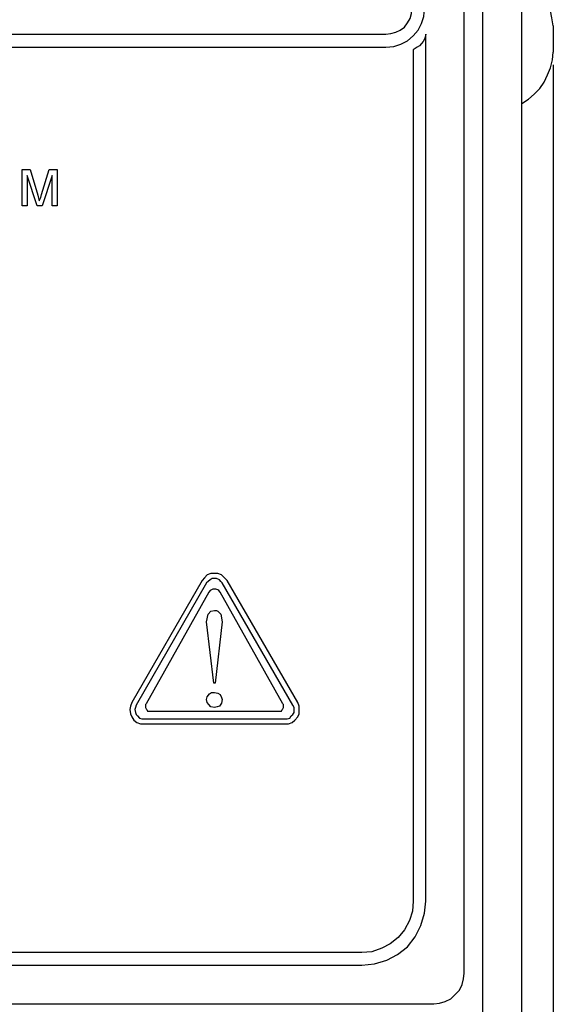
# Model space of a CAD drawing. Extents: x -3.99 to 3.73, y -0.72 to 4.44.
# Drawn here: x 0.12 to 0.64, y 2.01 to 2.97 of the extents above; entities that cross this region are included whole.
import ezdxf

# ---------------------------------------------------------------- set-up
doc = ezdxf.new("R2010")
doc.units = 0
doc.layers.add('LAYER_1', color=7, linetype='CONTINUOUS')

msp = doc.modelspace()

# ---------------------------------------------------------------- linework, layer by layer
at = {"layer": 'LAYER_1'}
for points in [[(0.61126, 1.9799), (0.61126, 1.9799), (0.61126, 3.92442), (0.61126, 3.92442)], [(0.57308, 1.99101), (0.57308, 1.99101), (0.57308, 3.91331), (0.57308, 3.91331)], [(0.55503, 2.04238), (0.55503, 2.04238), (0.55503, 3.85708), (0.55503, 3.85708)], [(0.64181, 2.9657), (0.64181, 2.9657), (0.64181, 2.9657), (0.64181, 2.9657)], [(0.64181, 2.9657), (0.64181, 2.9657), (0.64181, 2.95251), (0.64181, 2.95251)], [(-0.98066, 2.95737), (-0.98066, 2.95737), (0.47866, 2.95737), (0.47866, 2.95737)], [(0.51754, 2.1125), (0.51754, 2.1125), (0.51754, 2.95737), (0.51754, 2.95737)], [(0.64181, 2.95251), (0.64181, 2.95251), (0.64181, 2.94001), (0.64181, 2.94001)], [(-0.98066, 2.94487), (-0.98066, 2.94487), (0.47866, 2.94487), (0.47866, 2.94487)], [(0.50504, 2.9421), (0.50504, 2.9421), (0.50504, 2.1125), (0.50504, 2.1125)], [(0.64181, 2.94001), (0.64181, 2.94001), (0.64181, 2.94001), (0.64181, 2.94001)], [(0.64181, 2.92752), (0.64181, 2.92752), (0.64181, 1.53143), (0.64181, 1.53143)], [(0.1239, 2.79006), (0.1239, 2.79006), (0.1239, 2.82547), (0.1239, 2.82547)], [(0.1239, 2.82547), (0.1239, 2.82547), (0.13154, 2.82547), (0.13154, 2.82547)], [(0.13154, 2.82547), (0.13154, 2.82547), (0.13917, 2.80048), (0.13917, 2.80048)], [(0.14264, 2.80117), (0.14264, 2.80117), (0.15028, 2.82547), (0.15028, 2.82547)], [(0.15028, 2.82547), (0.15028, 2.82547), (0.15792, 2.82547), (0.15792, 2.82547)], [(0.15792, 2.82547), (0.15792, 2.82547), (0.15792, 2.79006), (0.15792, 2.79006)], [(0.13848, 2.79006), (0.13848, 2.79006), (0.12876, 2.81991), (0.12876, 2.81991)], [(0.12876, 2.81991), (0.12876, 2.81991), (0.12876, 2.79006), (0.12876, 2.79006)], [(0.15306, 2.81991), (0.15306, 2.81991), (0.14333, 2.79006), (0.14333, 2.79006)], [(0.15306, 2.79006), (0.15306, 2.79006), (0.15306, 2.81991), (0.15306, 2.81991)], [(0.12876, 2.79006), (0.12876, 2.79006), (0.1239, 2.79006), (0.1239, 2.79006)], [(0.14333, 2.79006), (0.14333, 2.79006), (0.13848, 2.79006), (0.13848, 2.79006)], [(0.15792, 2.79006), (0.15792, 2.79006), (0.15306, 2.79006), (0.15306, 2.79006)], [(0.29954, 2.4249), (0.29954, 2.4249), (0.23081, 2.30619), (0.23081, 2.30619)], [(0.30371, 2.42282), (0.30371, 2.42282), (0.23498, 2.30341), (0.23498, 2.30341)], [(0.38771, 2.30341), (0.38771, 2.30341), (0.31898, 2.42282), (0.31898, 2.42282)], [(0.39257, 2.30619), (0.39257, 2.30619), (0.32384, 2.4249), (0.32384, 2.4249)], [(0.30579, 2.41379), (0.30579, 2.41379), (0.2447, 2.3048), (0.2447, 2.3048)], [(0.37799, 2.3048), (0.37799, 2.3048), (0.3169, 2.41379), (0.3169, 2.41379)], [(0.31065, 2.32493), (0.31065, 2.32493), (0.30371, 2.38463), (0.30371, 2.38463)], [(0.31898, 2.38463), (0.31898, 2.38463), (0.31204, 2.32493), (0.31204, 2.32493)], [(0.31204, 2.32493), (0.31204, 2.32493), (0.31065, 2.32493), (0.31065, 2.32493)], [(0.24886, 2.29786), (0.24886, 2.29786), (0.37383, 2.29786), (0.37383, 2.29786)], [(0.24261, 2.29022), (0.24261, 2.29022), (0.38007, 2.29022), (0.38007, 2.29022)], [(0.24261, 2.28536), (0.24261, 2.28536), (0.38007, 2.28536), (0.38007, 2.28536)], [(0.45506, 2.06252), (0.45506, 2.06252), (-0.95705, 2.06252), (-0.95705, 2.06252)], [(-0.95705, 2.05002), (-0.95705, 2.05002), (0.45506, 2.05002), (0.45506, 2.05002)], [(-1.02717, 2.01253), (-1.02717, 2.01253), (0.52517, 2.01253), (0.52517, 2.01253)]]:
    msp.add_open_spline(points, degree=3, dxfattribs=at)
for points, knots in [([(0.64181, 2.9657), (0.64181, 2.9657), (0.64042, 2.97334), (0.64042, 2.97334), (0.64042, 2.97334), (0.64042, 2.97334), (0.63903, 2.98028), (0.63903, 2.98028), (0.63903, 2.98028), (0.63903, 2.98028), (0.63626, 2.98722), (0.63626, 2.98722), (0.63626, 2.98722), (0.63626, 2.98722), (0.63278, 2.99416), (0.63278, 2.99416), (0.63278, 2.99416), (0.63278, 2.99416), (0.62792, 3.00041), (0.62792, 3.00041), (0.62792, 3.00041), (0.62792, 3.00041), (0.62306, 3.00596), (0.62306, 3.00596), (0.62306, 3.00596), (0.62306, 3.00596), (0.61751, 3.01082), (0.61751, 3.01082), (0.61751, 3.01082), (0.61751, 3.01082), (0.61126, 3.01499), (0.61126, 3.01499)], [0, 0, 0, 0, 0.125, 0.125, 0.125, 0.125, 0.25, 0.25, 0.25, 0.25, 0.375, 0.375, 0.375, 0.375, 0.5, 0.5, 0.5, 0.5, 0.625, 0.625, 0.625, 0.625, 0.75, 0.75, 0.75, 0.75, 0.875, 0.875, 0.875, 0.875, 1, 1, 1, 1]), ([(0.47866, 2.94487), (0.47866, 2.94487), (0.4863, 2.94557), (0.4863, 2.94557), (0.4863, 2.94557), (0.4863, 2.94557), (0.49324, 2.94765), (0.49324, 2.94765), (0.49324, 2.94765), (0.49324, 2.94765), (0.49949, 2.95112), (0.49949, 2.95112), (0.49949, 2.95112), (0.49949, 2.95112), (0.50504, 2.95598), (0.50504, 2.95598), (0.50504, 2.95598), (0.50504, 2.95598), (0.5099, 2.96154), (0.5099, 2.96154), (0.5099, 2.96154), (0.5099, 2.96154), (0.51337, 2.96778), (0.51337, 2.96778), (0.51337, 2.96778), (0.51337, 2.96778), (0.51545, 2.97472), (0.51545, 2.97472), (0.51545, 2.97472), (0.51545, 2.97472), (0.51615, 2.98236), (0.51615, 2.98236)], [0, 0, 0, 0, 0.125, 0.125, 0.125, 0.125, 0.25, 0.25, 0.25, 0.25, 0.375, 0.375, 0.375, 0.375, 0.5, 0.5, 0.5, 0.5, 0.625, 0.625, 0.625, 0.625, 0.75, 0.75, 0.75, 0.75, 0.875, 0.875, 0.875, 0.875, 1, 1, 1, 1]), ([(0.47866, 2.95737), (0.47866, 2.95737), (0.48352, 2.95806), (0.48352, 2.95806), (0.48352, 2.95806), (0.48352, 2.95806), (0.48838, 2.95945), (0.48838, 2.95945), (0.48838, 2.95945), (0.48838, 2.95945), (0.49255, 2.96154), (0.49255, 2.96154), (0.49255, 2.96154), (0.49255, 2.96154), (0.49671, 2.96431), (0.49671, 2.96431), (0.49671, 2.96431), (0.49671, 2.96431), (0.49949, 2.96848), (0.49949, 2.96848), (0.49949, 2.96848), (0.49949, 2.96848), (0.50226, 2.97264), (0.50226, 2.97264), (0.50226, 2.97264), (0.50226, 2.97264), (0.50365, 2.9775), (0.50365, 2.9775), (0.50365, 2.9775), (0.50365, 2.9775), (0.50365, 2.98236), (0.50365, 2.98236)], [0, 0, 0, 0, 0.125, 0.125, 0.125, 0.125, 0.25, 0.25, 0.25, 0.25, 0.375, 0.375, 0.375, 0.375, 0.5, 0.5, 0.5, 0.5, 0.625, 0.625, 0.625, 0.625, 0.75, 0.75, 0.75, 0.75, 0.875, 0.875, 0.875, 0.875, 1, 1, 1, 1]), ([(0.51754, 2.95737), (0.51754, 2.95737), (0.51684, 2.95459), (0.51684, 2.95459), (0.51684, 2.95459), (0.51684, 2.95459), (0.51615, 2.95251), (0.51615, 2.95251), (0.51615, 2.95251), (0.51615, 2.95251), (0.51476, 2.95043), (0.51476, 2.95043), (0.51476, 2.95043), (0.51476, 2.95043), (0.51337, 2.94835), (0.51337, 2.94835), (0.51337, 2.94835), (0.51337, 2.94835), (0.51129, 2.94626), (0.51129, 2.94626), (0.51129, 2.94626), (0.51129, 2.94626), (0.5092, 2.94487), (0.5092, 2.94487), (0.5092, 2.94487), (0.5092, 2.94487), (0.50713, 2.94348), (0.50713, 2.94348), (0.50713, 2.94348), (0.50713, 2.94348), (0.50504, 2.9421), (0.50504, 2.9421)], [0, 0, 0, 0, 0.125, 0.125, 0.125, 0.125, 0.25, 0.25, 0.25, 0.25, 0.375, 0.375, 0.375, 0.375, 0.5, 0.5, 0.5, 0.5, 0.625, 0.625, 0.625, 0.625, 0.75, 0.75, 0.75, 0.75, 0.875, 0.875, 0.875, 0.875, 1, 1, 1, 1]), ([(0.61126, 2.89003), (0.61126, 2.89003), (0.61751, 2.89419), (0.61751, 2.89419), (0.61751, 2.89419), (0.61751, 2.89419), (0.62306, 2.89906), (0.62306, 2.89906), (0.62306, 2.89906), (0.62306, 2.89906), (0.62862, 2.90461), (0.62862, 2.90461), (0.62862, 2.90461), (0.62862, 2.90461), (0.63278, 2.91086), (0.63278, 2.91086), (0.63278, 2.91086), (0.63278, 2.91086), (0.63626, 2.9178), (0.63626, 2.9178), (0.63626, 2.9178), (0.63626, 2.9178), (0.63903, 2.92474), (0.63903, 2.92474), (0.63903, 2.92474), (0.63903, 2.92474), (0.64111, 2.93238), (0.64111, 2.93238), (0.64111, 2.93238), (0.64111, 2.93238), (0.64181, 2.94001), (0.64181, 2.94001)], [0, 0, 0, 0, 0.125, 0.125, 0.125, 0.125, 0.25, 0.25, 0.25, 0.25, 0.375, 0.375, 0.375, 0.375, 0.5, 0.5, 0.5, 0.5, 0.625, 0.625, 0.625, 0.625, 0.75, 0.75, 0.75, 0.75, 0.875, 0.875, 0.875, 0.875, 1, 1, 1, 1]), ([(0.13917, 2.80048), (0.13917, 2.80048), (0.13986, 2.7977), (0.13986, 2.7977), (0.13986, 2.7977), (0.13986, 2.7977), (0.14056, 2.79492), (0.14056, 2.79492)], [0, 0, 0, 0, 0.5, 0.5, 0.5, 0.5, 1, 1, 1, 1]), ([(0.14056, 2.79492), (0.14056, 2.79492), (0.14195, 2.79839), (0.14195, 2.79839), (0.14195, 2.79839), (0.14195, 2.79839), (0.14264, 2.80117), (0.14264, 2.80117)], [0, 0, 0, 0, 0.5, 0.5, 0.5, 0.5, 1, 1, 1, 1]), ([(0.32384, 2.4249), (0.32384, 2.4249), (0.32106, 2.42768), (0.32106, 2.42768), (0.32106, 2.42768), (0.32106, 2.42768), (0.31829, 2.43045), (0.31829, 2.43045), (0.31829, 2.43045), (0.31829, 2.43045), (0.31481, 2.43184), (0.31481, 2.43184), (0.31481, 2.43184), (0.31481, 2.43184), (0.31135, 2.43184), (0.31135, 2.43184), (0.31135, 2.43184), (0.31135, 2.43184), (0.30787, 2.43184), (0.30787, 2.43184), (0.30787, 2.43184), (0.30787, 2.43184), (0.3044, 2.43045), (0.3044, 2.43045), (0.3044, 2.43045), (0.3044, 2.43045), (0.30163, 2.42768), (0.30163, 2.42768), (0.30163, 2.42768), (0.30163, 2.42768), (0.29954, 2.4249), (0.29954, 2.4249)], [0, 0, 0, 0, 0.125, 0.125, 0.125, 0.125, 0.25, 0.25, 0.25, 0.25, 0.375, 0.375, 0.375, 0.375, 0.5, 0.5, 0.5, 0.5, 0.625, 0.625, 0.625, 0.625, 0.75, 0.75, 0.75, 0.75, 0.875, 0.875, 0.875, 0.875, 1, 1, 1, 1]), ([(0.31898, 2.42282), (0.31898, 2.42282), (0.31759, 2.4242), (0.31759, 2.4242), (0.31759, 2.4242), (0.31759, 2.4242), (0.3162, 2.42559), (0.3162, 2.42559), (0.3162, 2.42559), (0.3162, 2.42559), (0.31343, 2.42698), (0.31343, 2.42698), (0.31343, 2.42698), (0.31343, 2.42698), (0.31135, 2.42698), (0.31135, 2.42698), (0.31135, 2.42698), (0.31135, 2.42698), (0.30926, 2.42698), (0.30926, 2.42698), (0.30926, 2.42698), (0.30926, 2.42698), (0.30718, 2.42559), (0.30718, 2.42559), (0.30718, 2.42559), (0.30718, 2.42559), (0.3051, 2.4242), (0.3051, 2.4242), (0.3051, 2.4242), (0.3051, 2.4242), (0.30371, 2.42282), (0.30371, 2.42282)], [0, 0, 0, 0, 0.125, 0.125, 0.125, 0.125, 0.25, 0.25, 0.25, 0.25, 0.375, 0.375, 0.375, 0.375, 0.5, 0.5, 0.5, 0.5, 0.625, 0.625, 0.625, 0.625, 0.75, 0.75, 0.75, 0.75, 0.875, 0.875, 0.875, 0.875, 1, 1, 1, 1]), ([(0.3169, 2.41379), (0.3169, 2.41379), (0.31551, 2.41518), (0.31551, 2.41518), (0.31551, 2.41518), (0.31551, 2.41518), (0.31481, 2.41587), (0.31481, 2.41587), (0.31481, 2.41587), (0.31481, 2.41587), (0.31273, 2.41657), (0.31273, 2.41657), (0.31273, 2.41657), (0.31273, 2.41657), (0.31135, 2.41657), (0.31135, 2.41657), (0.31135, 2.41657), (0.31135, 2.41657), (0.30996, 2.41657), (0.30996, 2.41657), (0.30996, 2.41657), (0.30996, 2.41657), (0.30857, 2.41587), (0.30857, 2.41587), (0.30857, 2.41587), (0.30857, 2.41587), (0.30718, 2.41518), (0.30718, 2.41518), (0.30718, 2.41518), (0.30718, 2.41518), (0.30579, 2.41379), (0.30579, 2.41379)], [0, 0, 0, 0, 0.125, 0.125, 0.125, 0.125, 0.25, 0.25, 0.25, 0.25, 0.375, 0.375, 0.375, 0.375, 0.5, 0.5, 0.5, 0.5, 0.625, 0.625, 0.625, 0.625, 0.75, 0.75, 0.75, 0.75, 0.875, 0.875, 0.875, 0.875, 1, 1, 1, 1]), ([(0.30371, 2.38463), (0.30371, 2.38463), (0.3051, 2.39227), (0.3051, 2.39227), (0.3051, 2.39227), (0.3051, 2.39227), (0.30787, 2.39505), (0.30787, 2.39505), (0.30787, 2.39505), (0.30787, 2.39505), (0.31135, 2.39574), (0.31135, 2.39574)], [0, 0, 0, 0, 0.333333, 0.333333, 0.333333, 0.333333, 0.666667, 0.666667, 0.666667, 0.666667, 1, 1, 1, 1]), ([(0.31135, 2.39574), (0.31135, 2.39574), (0.31343, 2.39574), (0.31343, 2.39574), (0.31343, 2.39574), (0.31343, 2.39574), (0.31481, 2.39505), (0.31481, 2.39505), (0.31481, 2.39505), (0.31481, 2.39505), (0.31759, 2.39227), (0.31759, 2.39227), (0.31759, 2.39227), (0.31759, 2.39227), (0.31898, 2.38463), (0.31898, 2.38463)], [0, 0, 0, 0, 0.25, 0.25, 0.25, 0.25, 0.5, 0.5, 0.5, 0.5, 0.75, 0.75, 0.75, 0.75, 1, 1, 1, 1]), ([(0.30371, 2.30896), (0.30371, 2.30896), (0.3044, 2.31174), (0.3044, 2.31174), (0.3044, 2.31174), (0.3044, 2.31174), (0.30648, 2.31452), (0.30648, 2.31452), (0.30648, 2.31452), (0.30648, 2.31452), (0.30857, 2.31591), (0.30857, 2.31591), (0.30857, 2.31591), (0.30857, 2.31591), (0.31135, 2.31591), (0.31135, 2.31591)], [0, 0, 0, 0, 0.25, 0.25, 0.25, 0.25, 0.5, 0.5, 0.5, 0.5, 0.75, 0.75, 0.75, 0.75, 1, 1, 1, 1]), ([(0.31135, 2.31591), (0.31135, 2.31591), (0.31481, 2.31521), (0.31481, 2.31521), (0.31481, 2.31521), (0.31481, 2.31521), (0.3169, 2.31382), (0.3169, 2.31382), (0.3169, 2.31382), (0.3169, 2.31382), (0.31829, 2.31105), (0.31829, 2.31105), (0.31829, 2.31105), (0.31829, 2.31105), (0.31898, 2.30896), (0.31898, 2.30896)], [0, 0, 0, 0, 0.25, 0.25, 0.25, 0.25, 0.5, 0.5, 0.5, 0.5, 0.75, 0.75, 0.75, 0.75, 1, 1, 1, 1]), ([(0.23081, 2.30619), (0.23081, 2.30619), (0.22943, 2.30272), (0.22943, 2.30272), (0.22943, 2.30272), (0.22943, 2.30272), (0.22873, 2.29925), (0.22873, 2.29925), (0.22873, 2.29925), (0.22873, 2.29925), (0.22943, 2.29508), (0.22943, 2.29508), (0.22943, 2.29508), (0.22943, 2.29508), (0.23081, 2.2923), (0.23081, 2.2923), (0.23081, 2.2923), (0.23081, 2.2923), (0.23289, 2.28883), (0.23289, 2.28883), (0.23289, 2.28883), (0.23289, 2.28883), (0.23567, 2.28675), (0.23567, 2.28675), (0.23567, 2.28675), (0.23567, 2.28675), (0.23914, 2.28536), (0.23914, 2.28536), (0.23914, 2.28536), (0.23914, 2.28536), (0.24261, 2.28536), (0.24261, 2.28536)], [0, 0, 0, 0, 0.125, 0.125, 0.125, 0.125, 0.25, 0.25, 0.25, 0.25, 0.375, 0.375, 0.375, 0.375, 0.5, 0.5, 0.5, 0.5, 0.625, 0.625, 0.625, 0.625, 0.75, 0.75, 0.75, 0.75, 0.875, 0.875, 0.875, 0.875, 1, 1, 1, 1]), ([(0.23498, 2.30341), (0.23498, 2.30341), (0.23428, 2.30133), (0.23428, 2.30133), (0.23428, 2.30133), (0.23428, 2.30133), (0.23359, 2.29925), (0.23359, 2.29925), (0.23359, 2.29925), (0.23359, 2.29925), (0.23428, 2.29647), (0.23428, 2.29647), (0.23428, 2.29647), (0.23428, 2.29647), (0.23498, 2.29439), (0.23498, 2.29439), (0.23498, 2.29439), (0.23498, 2.29439), (0.23637, 2.293), (0.23637, 2.293), (0.23637, 2.293), (0.23637, 2.293), (0.23845, 2.29091), (0.23845, 2.29091), (0.23845, 2.29091), (0.23845, 2.29091), (0.24053, 2.29022), (0.24053, 2.29022), (0.24053, 2.29022), (0.24053, 2.29022), (0.24261, 2.29022), (0.24261, 2.29022)], [0, 0, 0, 0, 0.125, 0.125, 0.125, 0.125, 0.25, 0.25, 0.25, 0.25, 0.375, 0.375, 0.375, 0.375, 0.5, 0.5, 0.5, 0.5, 0.625, 0.625, 0.625, 0.625, 0.75, 0.75, 0.75, 0.75, 0.875, 0.875, 0.875, 0.875, 1, 1, 1, 1]), ([(0.2447, 2.3048), (0.2447, 2.3048), (0.244, 2.30411), (0.244, 2.30411), (0.244, 2.30411), (0.244, 2.30411), (0.244, 2.30272), (0.244, 2.30272), (0.244, 2.30272), (0.244, 2.30272), (0.244, 2.30133), (0.244, 2.30133), (0.244, 2.30133), (0.244, 2.30133), (0.2447, 2.29994), (0.2447, 2.29994), (0.2447, 2.29994), (0.2447, 2.29994), (0.24539, 2.29925), (0.24539, 2.29925), (0.24539, 2.29925), (0.24539, 2.29925), (0.24608, 2.29786), (0.24608, 2.29786), (0.24608, 2.29786), (0.24608, 2.29786), (0.24747, 2.29786), (0.24747, 2.29786), (0.24747, 2.29786), (0.24747, 2.29786), (0.24886, 2.29786), (0.24886, 2.29786)], [0, 0, 0, 0, 0.125, 0.125, 0.125, 0.125, 0.25, 0.25, 0.25, 0.25, 0.375, 0.375, 0.375, 0.375, 0.5, 0.5, 0.5, 0.5, 0.625, 0.625, 0.625, 0.625, 0.75, 0.75, 0.75, 0.75, 0.875, 0.875, 0.875, 0.875, 1, 1, 1, 1]), ([(0.31135, 2.30133), (0.31135, 2.30133), (0.30787, 2.30202), (0.30787, 2.30202), (0.30787, 2.30202), (0.30787, 2.30202), (0.30579, 2.30411), (0.30579, 2.30411), (0.30579, 2.30411), (0.30579, 2.30411), (0.3044, 2.30619), (0.3044, 2.30619), (0.3044, 2.30619), (0.3044, 2.30619), (0.30371, 2.30896), (0.30371, 2.30896)], [0, 0, 0, 0, 0.25, 0.25, 0.25, 0.25, 0.5, 0.5, 0.5, 0.5, 0.75, 0.75, 0.75, 0.75, 1, 1, 1, 1]), ([(0.31898, 2.30896), (0.31898, 2.30896), (0.31829, 2.3055), (0.31829, 2.3055), (0.31829, 2.3055), (0.31829, 2.3055), (0.3162, 2.30272), (0.3162, 2.30272), (0.3162, 2.30272), (0.3162, 2.30272), (0.31412, 2.30202), (0.31412, 2.30202), (0.31412, 2.30202), (0.31412, 2.30202), (0.31135, 2.30133), (0.31135, 2.30133)], [0, 0, 0, 0, 0.25, 0.25, 0.25, 0.25, 0.5, 0.5, 0.5, 0.5, 0.75, 0.75, 0.75, 0.75, 1, 1, 1, 1]), ([(0.37383, 2.29786), (0.37383, 2.29786), (0.37522, 2.29786), (0.37522, 2.29786), (0.37522, 2.29786), (0.37522, 2.29786), (0.37661, 2.29786), (0.37661, 2.29786), (0.37661, 2.29786), (0.37661, 2.29786), (0.3773, 2.29925), (0.3773, 2.29925), (0.3773, 2.29925), (0.3773, 2.29925), (0.37799, 2.29994), (0.37799, 2.29994), (0.37799, 2.29994), (0.37799, 2.29994), (0.37869, 2.30133), (0.37869, 2.30133), (0.37869, 2.30133), (0.37869, 2.30133), (0.37869, 2.30272), (0.37869, 2.30272), (0.37869, 2.30272), (0.37869, 2.30272), (0.37869, 2.30411), (0.37869, 2.30411), (0.37869, 2.30411), (0.37869, 2.30411), (0.37799, 2.3048), (0.37799, 2.3048)], [0, 0, 0, 0, 0.125, 0.125, 0.125, 0.125, 0.25, 0.25, 0.25, 0.25, 0.375, 0.375, 0.375, 0.375, 0.5, 0.5, 0.5, 0.5, 0.625, 0.625, 0.625, 0.625, 0.75, 0.75, 0.75, 0.75, 0.875, 0.875, 0.875, 0.875, 1, 1, 1, 1]), ([(0.38007, 2.28536), (0.38007, 2.28536), (0.38355, 2.28536), (0.38355, 2.28536), (0.38355, 2.28536), (0.38355, 2.28536), (0.38702, 2.28675), (0.38702, 2.28675), (0.38702, 2.28675), (0.38702, 2.28675), (0.3898, 2.28883), (0.3898, 2.28883), (0.3898, 2.28883), (0.3898, 2.28883), (0.39257, 2.2923), (0.39257, 2.2923), (0.39257, 2.2923), (0.39257, 2.2923), (0.39396, 2.29508), (0.39396, 2.29508), (0.39396, 2.29508), (0.39396, 2.29508), (0.39396, 2.29925), (0.39396, 2.29925), (0.39396, 2.29925), (0.39396, 2.29925), (0.39396, 2.30272), (0.39396, 2.30272), (0.39396, 2.30272), (0.39396, 2.30272), (0.39257, 2.30619), (0.39257, 2.30619)], [0, 0, 0, 0, 0.125, 0.125, 0.125, 0.125, 0.25, 0.25, 0.25, 0.25, 0.375, 0.375, 0.375, 0.375, 0.5, 0.5, 0.5, 0.5, 0.625, 0.625, 0.625, 0.625, 0.75, 0.75, 0.75, 0.75, 0.875, 0.875, 0.875, 0.875, 1, 1, 1, 1]), ([(0.38007, 2.29022), (0.38007, 2.29022), (0.38216, 2.29022), (0.38216, 2.29022), (0.38216, 2.29022), (0.38216, 2.29022), (0.38494, 2.29091), (0.38494, 2.29091), (0.38494, 2.29091), (0.38494, 2.29091), (0.38633, 2.293), (0.38633, 2.293), (0.38633, 2.293), (0.38633, 2.293), (0.38771, 2.29439), (0.38771, 2.29439), (0.38771, 2.29439), (0.38771, 2.29439), (0.3891, 2.29647), (0.3891, 2.29647), (0.3891, 2.29647), (0.3891, 2.29647), (0.3891, 2.29925), (0.3891, 2.29925), (0.3891, 2.29925), (0.3891, 2.29925), (0.3891, 2.30133), (0.3891, 2.30133), (0.3891, 2.30133), (0.3891, 2.30133), (0.38771, 2.30341), (0.38771, 2.30341)], [0, 0, 0, 0, 0.125, 0.125, 0.125, 0.125, 0.25, 0.25, 0.25, 0.25, 0.375, 0.375, 0.375, 0.375, 0.5, 0.5, 0.5, 0.5, 0.625, 0.625, 0.625, 0.625, 0.75, 0.75, 0.75, 0.75, 0.875, 0.875, 0.875, 0.875, 1, 1, 1, 1]), ([(0.50504, 2.1125), (0.50504, 2.1125), (0.50435, 2.10278), (0.50435, 2.10278), (0.50435, 2.10278), (0.50435, 2.10278), (0.50157, 2.09376), (0.50157, 2.09376), (0.50157, 2.09376), (0.50157, 2.09376), (0.49671, 2.08473), (0.49671, 2.08473), (0.49671, 2.08473), (0.49671, 2.08473), (0.49046, 2.07709), (0.49046, 2.07709), (0.49046, 2.07709), (0.49046, 2.07709), (0.48283, 2.07085), (0.48283, 2.07085), (0.48283, 2.07085), (0.48283, 2.07085), (0.47449, 2.06668), (0.47449, 2.06668), (0.47449, 2.06668), (0.47449, 2.06668), (0.46478, 2.06321), (0.46478, 2.06321), (0.46478, 2.06321), (0.46478, 2.06321), (0.45506, 2.06252), (0.45506, 2.06252)], [0, 0, 0, 0, 0.125, 0.125, 0.125, 0.125, 0.25, 0.25, 0.25, 0.25, 0.375, 0.375, 0.375, 0.375, 0.5, 0.5, 0.5, 0.5, 0.625, 0.625, 0.625, 0.625, 0.75, 0.75, 0.75, 0.75, 0.875, 0.875, 0.875, 0.875, 1, 1, 1, 1]), ([(0.45506, 2.05002), (0.45506, 2.05002), (0.46755, 2.05141), (0.46755, 2.05141), (0.46755, 2.05141), (0.46755, 2.05141), (0.47935, 2.05488), (0.47935, 2.05488), (0.47935, 2.05488), (0.47935, 2.05488), (0.48977, 2.06043), (0.48977, 2.06043), (0.48977, 2.06043), (0.48977, 2.06043), (0.49949, 2.06807), (0.49949, 2.06807), (0.49949, 2.06807), (0.49949, 2.06807), (0.50713, 2.07779), (0.50713, 2.07779), (0.50713, 2.07779), (0.50713, 2.07779), (0.51268, 2.0889), (0.51268, 2.0889), (0.51268, 2.0889), (0.51268, 2.0889), (0.51615, 2.1007), (0.51615, 2.1007), (0.51615, 2.1007), (0.51615, 2.1007), (0.51754, 2.1125), (0.51754, 2.1125)], [0, 0, 0, 0, 0.125, 0.125, 0.125, 0.125, 0.25, 0.25, 0.25, 0.25, 0.375, 0.375, 0.375, 0.375, 0.5, 0.5, 0.5, 0.5, 0.625, 0.625, 0.625, 0.625, 0.75, 0.75, 0.75, 0.75, 0.875, 0.875, 0.875, 0.875, 1, 1, 1, 1]), ([(0.52517, 2.01253), (0.52517, 2.01253), (0.53073, 2.01322), (0.53073, 2.01322), (0.53073, 2.01322), (0.53073, 2.01322), (0.53628, 2.01461), (0.53628, 2.01461), (0.53628, 2.01461), (0.53628, 2.01461), (0.54184, 2.01739), (0.54184, 2.01739), (0.54184, 2.01739), (0.54184, 2.01739), (0.546, 2.02156), (0.546, 2.02156), (0.546, 2.02156), (0.546, 2.02156), (0.55017, 2.02572), (0.55017, 2.02572), (0.55017, 2.02572), (0.55017, 2.02572), (0.55294, 2.03128), (0.55294, 2.03128), (0.55294, 2.03128), (0.55294, 2.03128), (0.55433, 2.03683), (0.55433, 2.03683), (0.55433, 2.03683), (0.55433, 2.03683), (0.55503, 2.04238), (0.55503, 2.04238)], [0, 0, 0, 0, 0.125, 0.125, 0.125, 0.125, 0.25, 0.25, 0.25, 0.25, 0.375, 0.375, 0.375, 0.375, 0.5, 0.5, 0.5, 0.5, 0.625, 0.625, 0.625, 0.625, 0.75, 0.75, 0.75, 0.75, 0.875, 0.875, 0.875, 0.875, 1, 1, 1, 1])]:
    msp.add_open_spline(points, degree=3, knots=knots, dxfattribs=at)

doc.saveas('drawing.dxf')
